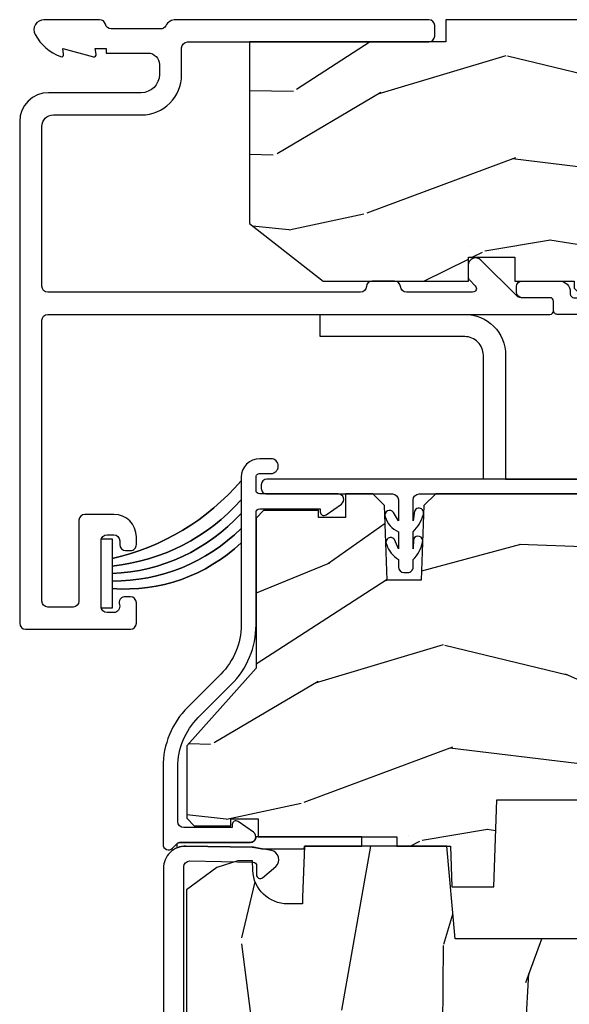
# Model space of a CAD drawing. Units: inches. Extents: x 0 to 469, y 0 to 301.
# Drawn here: x 118 to 119, y 38 to 41 of the extents above; entities that cross this region are included whole.
import ezdxf

# ---------------------------------------------------------------- set-up
doc = ezdxf.new("R2010")
doc.units = ezdxf.units.IN
doc.header["$MEASUREMENT"] = 0
for name, color, linetype in [('ZP-SECT-ALUM', 63, 'Continuous'), ('ZP-SECT-HDWR', 53, 'Continuous'), ('ZP-SECT-VINL', 130, 'Continuous'), ('ZP-SECT-WDHA', 11, 'Continuous'), ('ZP-SECT-WOOD', 104, 'Continuous'), ('ZP-SECT-WSTP', 40, 'Continuous')]:
    doc.layers.add(name, color=color, linetype=linetype)

# ---------------------------------------------------------------- blocks, each defined once
blk = doc.blocks.new('101CS - Multi Slide Vin 2023 Contmp (.8125 in 3mm IG) J F Exterior Panel Config 4 QUAD')
at = {"layer": 'ZP-SECT-WDHA'}
h = blk.add_hatch(dxfattribs=at)
h.set_pattern_fill('WOOD3', color=256, scale=2, angle=163, style=0, pattern_type=2)
h.set_pattern_definition([(158.2364, (0.5207032240117542, -1.075157663843868), (20.45396798290167, -8.344771374467795), [0.240832, -23.84235799999999]), (174.3099, (0.2970375166750614, -0.985862359591124), (-8.235181511295936, 0.4263690944681446), [0.305942, -9.892097999999999]), (207.9999999999999, (-0.007396212397168256, -0.9555291335320817), (-0.5847435903937076, -1.91261010378108), [0.2262739999999999, -2.602152]), (209.8476, (-0.2071844461069077, -1.061758421730531), (-35.54768828883148, -20.50272857977595), [0.438634, -43.42479]), (175.9946, (-0.5876348184070821, -1.280064432221877), (18.38297247813529, -1.437476743240203), [0.266834, -26.416494]), (163, (-0.8538163572408735, -1.261426074351789), (-2.497352921371544, -1.327866102480599), [0.5, -1.5]), (153.5377000000001, (-1.331968735222347, -1.115240221990405), (8.978306718050998, -4.836323452587546), [0.24331, -11.922214]), (157.2894000000001, (0.3628225034614729, -1.591562232063893), (16.62874032651941, -7.175302374271576), [0.200998, -19.898754]), (163, (0.1774089863633321, -1.513961796000103), (-2.497352921371544, -1.327866102480599), [0.3, -1.7]), (191.3008, (-0.1094824404255519, -1.426250284583261), (-24.54716094300747, -5.043499394239731), [0.2952959999999996, -29.23434999999997]), (215.1249999999999, (-0.3990537156371374, -1.484116307190163), (10.57415813511433, 7.224071108844617), [0.45607, -22.347438]), (202.2894, (-0.7720728610069614, -1.74652194201451), (-14.3993751268171, -6.054586024953083), [0.284254, -28.141088]), (169.3402, (-1.035086814168949, -1.854335023048861), (-15.88561928555968, 2.76533439438242), [0.3622159999999995, -17.74855399999997]), (151.1113, (-1.39105139450453, -1.787333399587169), (25.02229161617255, -13.92425483963838), [0.38833, -38.44464599999999]), (156.2902000000001, (0.1815520465333975, -2.184471180760966), (-16.62874768410003, 7.175289077572948), [0.3423439999999996, -33.89213999999996]), (166.3665, (-0.1318967023051414, -2.046812610916732), (-31.18650071420278, 7.44326367411106), [0.3405879999999996, -33.71818599999994]), (196.6901, (-0.4628877534270259, -1.96653232643024), (4.409962367830815, 0.7431255040166753), [0.360556, -6.850548]), (210.4896, (-0.8082535211604522, -2.070081766206044), (-25.55825994297175, -15.19129255384615), [0.325576, -32.23206399999999]), (177.9314000000001, (-1.088809776605785, -2.235273132598138), (-22.79293410148565, 0.6943551067665368), [0.3104839999999994, -30.73786599999995]), (163, (-1.39909093977252, -2.2240660016584), (-2.497352921371544, -1.327866102480599), [0.24, -1.76]), (150.0054, (-1.628604081203662, -2.153896792524904), (-16.04400167334359, 9.087905524651095), [0.266834, -26.416494]), (163, (0.02720065492042067, -0.5687435898882995), (-2.497352921371544, -1.327866102480599), [0, -2]), (26.15240000000011, (-0.3282761881660576, -0.7737709393548471), (-36.87554735843705, -18.00538888531861), [0.438634, -43.42479]), (9.565100000000024, (-0.519290564286564, -2.493047970003317), (2.497352076502218, 1.327869099233076), [0.178886, -4.29325]), (351.1301, (-0.3428920669546187, -2.463323062281916), (12.0603996767767, -1.595852046107199), [0.282842, -13.859292]), (319.8014000000001, (-0.06343186709608517, -2.506934949365757), (8.393559450670807, -6.748938448303019), [0.152316, -15.07923]), (189.5651, (-0.3282761881660576, -0.7737709393548471), (-2.497352076502218, -1.327869099233076), [0.2236059999999998, -4.248529999999993]), (169.7098, (-0.5487743098309465, -0.8109270740065995), (17.79822734718653, -3.350093459302545), [0.3423439999999998, -33.89213999999998]), (152.8753000000001, (-0.8856127950472796, -0.7497728846394125), (-30.7601241373409, 15.67848221527702), [0.568858, -56.31699200000001]), (152.6952000000001, (0.585024999050745, -0.864770617531974), (-10.89091849633435, 5.421060729349776), [0.223606, -22.137072]), (178.5241, (0.3863328209278052, -0.7621966522544312), (22.79293551970828, -0.6943538178398079), [0.37363, -36.989452]), (205.8789, (0.01282593830882206, -0.7525733141505953), (31.88084594068391, 15.34964888471389), [0.3821, -37.827846]), (197.6952000000001, (-0.3309560365887023, -0.9193484733785908), (-23.21929303946757, -7.54085231283924), [0.316228, -31.306548]), (172.4623, (-0.632222179989185, -1.015466686224045), (-10.14779136076372, 1.011111546693644), [0.364966, -11.80056]), (156.4181, (-0.994034194419271, -0.9675911578816567), (31.344885410924, -13.76583238823935), [0.5234499999999999, -51.82156]), (154.8699, (0.4388391466894177, -1.342922995513504), (10.89091361125098, -5.42106860581271), [0.2828419999999999, -13.859292]), (174.3099, (0.1827686832086783, -1.222806727952616), (-8.235181511295936, 0.4263690944681446), [0.305942, -9.892097999999999]), (205.5104, (-0.1216650458636082, -1.192473501893573), (26.88614988798453, 12.69389479119332), [0.3255759999999998, -32.23206399999997]), (207.9999999999999, (-0.4154999623337403, -1.332691339071971), (-0.5847435903937076, -1.91261010378108), [0.367696, -2.460732]), (180.354, (-0.740155842112074, -1.505313932394472), (27.20289793979688, 0.04876202922807504), [0.3352619999999999, -33.19084799999999]), (159.6335000000001, (-1.075410534492505, -1.507385462479476), (30.01700107381327, -11.26852463519536), [0.3405879999999994, -33.71818599999992]), (145.8973, (-1.394706717425493, -1.38885298775449), (-17.37187083675605, 11.58525502309055), [0.27203, -26.930912]), (154.2538, (0.2926532943280336, -1.821075373495034), (-12.80351945054414, 6.005821017315281), [0.2630579999999996, -26.04283399999997]), (177.9314000000001, (0.05570892596654176, -1.706806540028595), (-22.79293410148565, 0.6943551067665368), [0.3104839999999994, -30.73786599999995]), (195.0054, (-0.2545722372001933, -1.6955994090888), (11.31727641611973, 2.81411421973527), [0.37736, -18.490604]), (212.8991, (-0.619064100052924, -1.793301414770156), (28.64036637139406, 18.43175097613517), [0.4967899999999996, -49.18217999999995]), (178.9454, (-1.036182869755692, -2.063138276524796), (8.235181634652655, -0.426364411647626), [0.291204, -14.269016]), (156.991, (-1.327337937803179, -2.057778579679507), (-18.54135163249376, 7.760042155334029), [0.3821, -37.82784599999999]), (139.8014000000001, (-1.679038876880213, -1.908425141646319), (-8.393559450670805, 6.74893844830302), [0.152316, -15.07923]), (153.5377000000001, (0.1172302714944067, -2.394858227072859), (8.978306718050998, -4.836323452587546), [0.24331, -11.922214]), (173.008, (-0.1005880017478376, -2.286436827700868), (-22.20819262847393, 2.606951578708756), [0.345254, -34.1801]), (200.4054, (-0.4432739210586192, -2.244408733452929), (-30.71134915766887, -11.52445423798905), [0.4280179999999995, -42.37384999999994]), (192.0546, (-0.2596907718685202, -0.4810320784715145), (-15.72724097270063, -3.557234008732992), [0.205912, -20.385348]), (173.7843, (-0.4610627984141047, -0.5240356472177155), (32.35598179133584, -3.61806467381595), [0.4275519999999998, -42.32756599999997]), (155.8750000000001, (-0.8861005322964388, -0.4777439117112294), (12.80352490518391, -6.005810314090462), [0.4837359999999993, -15.64077999999998])])
h.paths.add_polyline_path([(0.6201096036174931, -0.5500123181429899), (0.8188275523352786, -0.7050123181415984), (1.210947497705774, -0.7050123181415984), (1.210947497705774, -0.6410123181428844), (1.336091916244868, -0.6410123181428844), (1.336090191387711, -0.7050123181429626), (1.496268727261622, -0.7050123181429626), (1.496268727261622, -0.7240123428127845), (1.52227043126527, -0.7500140468164318), (3.828041037282901, -0.7500140468164318), (3.828041037282901, -0.5849877769046543), (4.327830197527646, -0.5849877769046543), (4.327830197527646, -0.750012318142808), (11.02010960361753, -0.7499970009305343), (11.02010960361753, 2.999069465658977e-06), (1.150109603617693, -1.231814280799881e-05), (1.150109603617693, -0.0600123181429808), (0.6201096036174931, -0.0600123181429808)])
h = blk.add_hatch(dxfattribs=at)
h.set_pattern_fill('WOOD3', color=256, scale=2, angle=163, style=0, pattern_type=2)
h.set_pattern_definition([(158.2363999999999, (0.3514621601328827, -2.664596235496305), (20.45396798290167, -8.344771374467816), [0.240832, -23.842358]), (174.3099, (0.1277964527961899, -2.575300931243561), (-8.235181511295938, 0.4263690944681522), [0.305942, -9.892098]), (207.9999999999999, (-0.1766372762760398, -2.544967705184519), (-0.5847435903937095, -1.91261010378108), [0.226274, -2.602152]), (209.8476, (-0.3764255099857792, -2.651196993382968), (-35.54768828883151, -20.50272857977592), [0.4386340000000001, -43.42479000000001]), (175.9946, (-0.7568758822859536, -2.869503003874314), (18.38297247813529, -1.43747674324022), [0.2668339999999993, -26.41649399999996]), (162.9999999999999, (-1.023057421119745, -2.850864646004226), (-2.497352921371546, -1.327866102480597), [0.4999999999999996, -1.499999999999999]), (153.5376999999999, (-1.501209799101218, -2.704678793642842), (8.978306718050995, -4.836323452587555), [0.2433100000000001, -11.922214]), (157.2894, (0.1935814395826014, -3.18100080371633), (16.62874032651941, -7.175302374271594), [0.2009980000000001, -19.898754]), (162.9999999999999, (0.008167922484460632, -3.10340036765254), (-2.497352921371546, -1.327866102480597), [0.2999999999999996, -1.699999999999999]), (191.3008, (-0.2787235043044234, -3.015688856235698), (-24.54716094300748, -5.043499394239712), [0.2952959999999996, -29.23434999999998]), (215.1249999999999, (-0.5682947795160089, -3.0735548788426), (10.57415813511433, 7.224071108844608), [0.4560700000000001, -22.347438]), (202.2893999999999, (-0.9413139248858329, -3.335960513666947), (-14.39937512681711, -6.054586024953071), [0.284254, -28.141088]), (169.3402, (-1.20432787804782, -3.443773594701298), (-15.88561928555968, 2.765334394382436), [0.362216, -17.74855400000001]), (151.1113, (-1.560292458383401, -3.376771971239606), (25.02229161617255, -13.9242548396384), [0.3883300000000001, -38.444646]), (156.2902000000001, (0.01231098265452601, -3.773909752413402), (-16.62874768410003, 7.175289077572966), [0.3423439999999996, -33.89213999999996]), (166.3664999999999, (-0.3011377661840129, -3.636251182569168), (-31.18650071420278, 7.443263674111092), [0.340588, -33.718186]), (196.6901, (-0.6321288173058974, -3.555970898082677), (4.409962367830816, 0.7431255040166713), [0.360556, -6.850548000000002]), (210.4896, (-0.9774945850393237, -3.659520337858481), (-25.55825994297177, -15.19129255384613), [0.325576, -32.232064]), (177.9314, (-1.258050840484657, -3.824711704250575), (-22.79293410148565, 0.694355106766559), [0.3104840000000001, -30.737866]), (162.9999999999999, (-1.568332003651392, -3.813504573310837), (-2.497352921371546, -1.327866102480597), [0.2399999999999998, -1.759999999999999]), (150.0054, (-1.797845145082533, -3.743335364177341), (-16.04400167334359, 9.087905524651111), [0.2668340000000001, -26.41649400000001]), (162.9999999999999, (-0.1420404089584508, -2.158182161540736), (-2.497352921371546, -1.327866102480597), [0, -1.999999999999998]), (26.1523999999999, (-0.4975172520449291, -2.363209511007284), (-36.87554735843707, -18.00538888531858), [0.4386340000000001, -43.42479000000001]), (9.565100000000015, (-0.6885316281654354, -4.082486541655754), (2.49735207650222, 1.327869099233074), [0.1788859999999998, -4.293249999999993]), (351.1301, (-0.5121331308334902, -4.052761633934352), (12.0603996767767, -1.59585204610721), [0.282842, -13.85929200000001]), (319.8014, (-0.2326729309749567, -4.096373521018194), (8.393559450670804, -6.748938448303029), [0.152316, -15.07923]), (189.5651, (-0.4975172520449291, -2.363209511007284), (-2.49735207650222, -1.327869099233074), [0.223606, -4.24853]), (169.7098, (-0.718015373709818, -2.400365645659036), (17.79822734718653, -3.350093459302562), [0.342344, -33.89214]), (152.8752999999999, (-1.054853858926151, -2.339211456291849), (-30.76012413734089, 15.67848221527706), [0.568858, -56.31699200000001]), (152.6952, (0.4157839351718735, -2.454209189184411), (-10.89091849633435, 5.421060729349787), [0.2236059999999998, -22.13707199999997]), (178.5241, (0.2170917570489337, -2.351635223906868), (22.79293551970828, -0.6943538178398292), [0.3736300000000001, -36.98945200000001]), (205.8789, (-0.1564151255700494, -2.342011885803032), (31.88084594068393, 15.34964888471387), [0.3821000000000001, -37.82784600000001]), (197.6951999999999, (-0.5001971004675738, -2.508787045031028), (-23.21929303946758, -7.540852312839221), [0.3162280000000001, -31.30654800000001]), (172.4623, (-0.8014632438680565, -2.604905257876482), (-10.14779136076372, 1.011111546693653), [0.3649660000000001, -11.80056]), (156.4181, (-1.163275258298142, -2.557029729534094), (31.344885410924, -13.76583238823938), [0.52345, -51.82156000000001]), (154.8699, (0.2695980828105462, -2.932361567165941), (10.89091361125098, -5.421068605812722), [0.282842, -13.859292]), (174.3099, (0.01352761932980684, -2.812245299605053), (-8.235181511295938, 0.4263690944681522), [0.305942, -9.892098]), (205.5103999999999, (-0.2909061097424797, -2.78191207354601), (26.88614988798455, 12.6938947911933), [0.3255760000000001, -32.23206400000001]), (207.9999999999999, (-0.5847410262126118, -2.922129910724408), (-0.5847435903937095, -1.91261010378108), [0.367696, -2.460732]), (180.3539999999999, (-0.9093969059909455, -3.094752504046909), (27.20289793979689, 0.04876202922805017), [0.3352620000000001, -33.190848]), (159.6335000000001, (-1.244651598371377, -3.096824034131913), (30.01700107381327, -11.26852463519539), [0.3405879999999993, -33.7181859999999]), (145.8973, (-1.563947781304364, -2.978291559406927), (-17.37187083675603, 11.58525502309057), [0.27203, -26.93091200000001]), (154.2538, (0.1234122304491621, -3.410513945147471), (-12.80351945054414, 6.005821017315294), [0.2630579999999997, -26.04283399999998]), (177.9314, (-0.1135321379123297, -3.296245111681031), (-22.79293410148565, 0.694355106766559), [0.3104840000000001, -30.737866]), (195.0053999999999, (-0.4238133010790648, -3.285037980741237), (11.31727641611973, 2.81411421973526), [0.3773600000000001, -18.490604]), (212.8991, (-0.7883051639317955, -3.382739986422592), (28.64036637139409, 18.43175097613515), [0.49679, -49.18218000000001]), (178.9454, (-1.205423933634563, -3.652576848177233), (8.235181634652658, -0.4263644116476339), [0.2912040000000001, -14.269016]), (156.991, (-1.496579001682051, -3.647217151331944), (-18.54135163249375, 7.760042155334047), [0.3821000000000001, -37.827846]), (139.8014, (-1.848279940759085, -3.497863713298756), (-8.393559450670802, 6.74893844830303), [0.152316, -15.07923]), (153.5376999999999, (-0.05201079238446482, -3.984296798725296), (8.978306718050995, -4.836323452587555), [0.2433100000000001, -11.922214]), (173.008, (-0.2698290656267091, -3.875875399353305), (-22.20819262847394, 2.606951578708777), [0.3452540000000001, -34.18010000000001]), (200.4054, (-0.6125149849374907, -3.833847305105365), (-30.71134915766889, -11.52445423798902), [0.4280180000000001, -42.37385]), (192.0546, (-0.4289318357473917, -2.070470650123951), (-15.72724097270063, -3.557234008732979), [0.2059119999999998, -20.38534799999998]), (173.7843, (-0.6303038622929762, -2.113474218870152), (32.35598179133585, -3.61806467381598), [0.4275519999999998, -42.32756599999995]), (155.8750000000001, (-1.05534159617531, -2.067182483363666), (12.80352490518391, -6.005810314090476), [0.4837359999999993, -15.64077999999998])])
h.paths.add_polyline_path([(2.180320916653272, -2.229452618533315), (2.18136853973806, -2.19945261853357), (2.34236853973789, -2.19945261853357), (2.343416162822678, -2.229452618533315), (2.429868539737981, -2.229452618533315), (2.449868539737963, -2.209452618533334), (2.449868539738645, -1.569452618468887), (2.372171534839026, -1.569452618402494), (2.372171534839026, -1.469452618402357), (2.398868539735759, -1.469452618402357), (2.398868539735759, -1.310452618402252), (2.367868539735809, -1.27945261840253), (2.203925828612455, -1.279452618468696), (2.171843944214743, -1.310433734106283), (2.164811250863522, -1.511823722174569), (2.072925828612597, -1.511823722174569), (2.065893135261376, -1.31043373410651), (2.033811250863437, -1.279452618468696), (1.122925828613234, -1.279452618468923), (1.090843944215521, -1.31043373410651), (1.083811250864301, -1.511823722174569), (0.991925828613148, -1.511823722174569), (0.9848931352619275, -1.31043373410651), (0.9528112508642153, -1.279452618468923), (0.8795678355504606, -1.279452618468923), (0.8795678355504606, -1.34255948942112), (0.8060495397387513, -1.34255948942112), (0.8060495397387513, -1.324452618461947), (0.6578685397387289, -1.324452618461947), (0.6378685397387471, -1.344452618462157), (0.6378685397387471, -1.749452618530114), (0.4508685397386216, -1.959379514044741), (0.4508685397386216, -2.154452618533497), (0.4708685397386034, -2.174452618533479), (0.5697658964932089, -2.174452618533479), (0.5697658964932089, -2.156345747574306), (0.6432841923049182, -2.156345747574306), (0.6432841923049182, -2.204452618533224), (1.018088902239924, -2.204452618533224), (1.018088902239924, -2.229452618533543), (1.162868539737929, -2.229452618533315), (1.166709824379723, -2.339452618468869), (1.279662158909787, -2.339452618468869), (1.287868539737929, -2.104452618533315), (1.742868539738083, -2.104452618533315), (1.751074920566225, -2.339452618468869), (1.864027255096062, -2.339452618468869), (1.867868539738083, -2.229452618533315)])
h = blk.add_hatch(dxfattribs=at)
h.set_pattern_fill('WOOD3', color=256, scale=2, angle=80, style=0, pattern_type=2)
h.set_pattern_definition([(75.2364, (0.1150339037140498, -4.982312238126582), (-5.789859065948556, -21.31847901549633), [0.2408319999999996, -23.84235799999994]), (91.3098999999998, (0.1764056214143466, -4.749431340956988), (-0.5804251597106882, 8.22575903869563), [0.3059419999999998, -9.892097999999994]), (125, (0.1694116095337108, -4.44357012439329), (-1.969616115519871, 0.3472964628043541), [0.226274, -2.602152000000001]), (126.8475999999999, (0.03962607747843094, -4.258217175484646), (-24.68207778133389, 32.78406714079375), [0.4386340000000001, -43.42479000000001]), (92.99459999999976, (-0.2234179501853646, -3.907207432727574), (0.8135587761682683, -18.42113293576038), [0.266834, -26.416494]), (80, (-0.2373578891726993, -3.640738526284366), (-1.622319150690556, 2.316911861358277), [0.4999999999999991, -1.499999999999997]), (70.53770000000004, (-0.1505338003392467, -3.148334649778263), (-3.706093886339548, -9.500783344918704), [0.2433100000000001, -11.922214]), (74.2894, (-0.4167622829125435, -4.88854222218643), (-5.095285093198489, -17.37924160681557), [0.2009979999999996, -19.89875399999994]), (80, (-0.3623364923189456, -4.695053635137327), (-1.622319150690556, 2.316911861358277), [0.2999999999999991, -1.699999999999996]), (108.3008, (-0.3102420390188172, -4.399611309233677), (-7.997452301142774, 23.74954216806199), [0.295296, -29.23435]), (132.125, (-0.4029665982471329, -4.119250548577128), (8.45888968725556, -9.614947161107521), [0.4560699999999996, -22.34743799999997]), (119.2894, (-0.7088758995848252, -3.780991033773631), (-7.764298450998115, 13.55417594471108), [0.2842540000000001, -28.14108800000001]), (86.3402, (-0.8479386960402735, -3.533076656130874), (0.8087520192303621, 16.10421977526049), [0.362216, -17.74855400000001]), (68.11130000000004, (-0.824817662200644, -3.171599937939817), (-10.77101530580107, -26.53271904359166), [0.3883300000000001, -38.444646]), (73.29020000000003, (-1.027343089780118, -4.780880352032938), (5.095270998947917, 17.37924728909397), [0.342344, -33.89214000000001]), (83.36649999999999, (-0.9289103992528567, -4.452991643115496), (3.587104350246547, 31.86114692379662), [0.3405880000000001, -33.718186]), (113.6900999999999, (-0.8895661739063598, -4.114684043538006), (1.275025577407217, -4.286526959831398), [0.360556, -6.850548000000002]), (127.4896, (-1.034433271208741, -3.784512082100917), (-18.19282732060551, 23.51639970003245), [0.325576, -32.232064]), (94.93139999999985, (-1.232584532844953, -3.526178813798168), (-2.08858042413121, 22.70765962799548), [0.3104840000000001, -30.737866]), (80, (-1.259274699785806, -3.216844633681177), (-1.622319150690556, 2.316911861358277), [0.2399999999999995, -1.759999999999996]), (67.00540000000001, (-1.217599137145783, -2.980490772958234), (7.064893705450896, 17.03194919702135), [0.2668339999999996, -26.41649399999998]), (80, (0.5575304098916831, -4.430771811665778), (-1.622319150690556, 2.316911861358277), [0, -1.999999999999996]), (303.1524, (0.3107095737347549, -4.102931187522273), (-22.36517819120654, 34.40637769907591), [0.4386340000000001, -43.42479000000001]), (286.5651, (-1.419031023239427, -4.122867766452401), (1.622322022142024, -2.316910657574223), [0.1788859999999996, -4.293249999999986]), (268.1301, (-1.368030111425128, -4.294328861147704), (-0.1141638171402084, -12.1649887274718), [0.282842, -13.85929200000001]), (236.8013999999999, (-1.377259291051416, -4.57702095909778), (-5.675715305442003, -9.1534838287124), [0.1523159999999998, -15.07922999999999]), (106.5651, (0.3107095737347549, -4.102931187522273), (-1.622322022142024, 2.316910657574223), [0.2236059999999996, -4.248529999999986]), (86.70979999999999, (0.2469584339669382, -3.88860481915313), (-1.156064090092355, -18.07383574971841), [0.342344, -33.89214000000001]), (69.87530000000001, (0.2666065042532182, -3.54682425602229), (11.81290105467158, 32.44156916969214), [0.5688579999999984, -56.31699199999991]), (69.69520000000009, (0.331691609376719, -5.020514837213312), (4.053383878502784, 11.47040035302124), [0.2236059999999998, -22.13707199999997]), (95.52409999999986, (0.4092865185839401, -4.810803058657285), (2.088581876288336, -22.70766087856624), [0.3736299999999998, -36.98945199999997]), (122.8789, (0.3733190872428054, -4.438907449806237), (19.12053269156008, -29.77255931841606), [0.3820999999999993, -37.82784599999989]), (114.6952, (0.1658905612063677, -4.118012752769374), (-10.31436394025576, 22.12722123007477), [0.3162280000000001, -31.30654800000001]), (89.46229999999998, (0.03377369185756152, -3.830706065006183), (-0.2331297955978149, 10.19537476309), [0.3649660000000001, -11.80056]), (73.41809999999992, (0.03719857063697418, -3.465756383261777), (-9.843243356947566, -32.78887834283088), [0.5234500000000001, -51.82156000000001]), (71.86989999999994, (-0.1607122671293837, -4.93369074837986), (-4.05339229159766, -11.4703964642499), [0.2828419999999995, -13.85929199999999]), (91.3098999999998, (-0.07269846726217111, -4.664890504643125), (-0.5804251597106882, 8.22575903869563), [0.3059419999999998, -9.892097999999994]), (122.5104, (-0.07969247914280686, -4.359029288079427), (15.8758738578798, -25.13874798031408), [0.3255759999999993, -32.2320639999999]), (125, (-0.254674622165453, -4.084472828269753), (-1.969616115519871, 0.3472964628043541), [0.3676960000000001, -2.460732000000001]), (97.35399999999997, (-0.4655761117551833, -3.783274286293164), (3.363597875096814, -26.99418906715192), [0.3352619999999997, -33.19084799999995]), (76.63350000000008, (-0.5084894702030169, -3.450770987562606), (-7.526378549481379, -31.16654659806278), [0.3405880000000001, -33.718186]), (62.8973, (-0.4297529347359728, -3.119409315091758), (9.381801796357347, 18.65427096867755), [0.27203, -26.930912]), (71.25379999999996, (-0.6531161436354864, -4.84686665954635), (4.400698029470012, 13.44000942209145), [0.2630579999999996, -26.04283399999998]), (94.93139999999985, (-0.5685753073215665, -4.597762570869889), (-2.08858042413121, 22.70765962799548), [0.3104840000000001, -30.737866]), (112.0054, (-0.5952654742624759, -4.288428390752841), (4.172367285044429, -10.8899649016545), [0.3773600000000001, -18.490604]), (129.8990999999999, (-0.7366596080115073, -3.938560274255593), (21.7847461439388, -26.18062003425595), [0.4967900000000001, -49.18218000000001]), (95.94539999999986, (-1.055319137302718, -3.557435485778257), (0.5804298226595752, -8.225758590440606), [0.2912039999999998, -14.269016]), (73.99099999999999, (-1.085482267796976, -3.267797460721482), (5.44257762855526, 19.34885845132704), [0.3821000000000001, -37.82784600000001]), (56.80139999999999, (-0.9801036501630733, -2.900516441683493), (5.675715305442004, 9.153483828712398), [0.152316, -15.07923]), (70.53770000000004, (-1.244000795442787, -4.742677752946207), (-3.706093886339548, -9.500783344918704), [0.2433100000000001, -11.922214]), (90.00799999999981, (-1.162932922682273, -4.513269819329963), (-0.1189780968844949, 22.36036360548723), [0.3452540000000001, -34.18010000000001]), (117.4054, (-1.16298100745621, -4.168016292645774), (-15.18132466061387, 29.07795374707081), [0.4280180000000001, -42.37385]), (109.0546, (0.6096248631917547, -4.135329485762128), (-5.447387456773113, 15.17649473040699), [0.205912, -20.385348]), (90.78429999999979, (0.5424007598705884, -3.940699272453202), (0.3521060877535493, -32.5557363757624), [0.4275520000000001, -42.327566]), (72.87500000000001, (0.536548374249719, -3.513188161974739), (-4.400686741272041, -13.44001353167818), [0.483736, -15.64078])])
edge = h.paths.add_edge_path()
edge.add_line((2.449868539738191, -2.249452618533297), (2.429868539738209, -2.229452618533315))
edge.add_line((2.429868539738209, -2.229452618533315), (1.880740705620383, -2.229452618533315))
edge.add_line((1.880740705620383, -2.229452618533315), (1.858868539738751, -2.479452618533657))
edge.add_line((1.858868539738751, -2.479452618533657), (1.174868539738782, -2.479452618533657))
edge.add_line((1.174868539738782, -2.479452618533657), (1.15299637385715, -2.229452618533315))
edge.add_line((1.15299637385715, -2.229452618533315), (0.7683161797795037, -2.229452618533315))
edge.add_line((0.7683161797795037, -2.229452618533315), (0.7635145739743621, -2.366952618533247))
edge.add_line((0.7635145739743621, -2.366952618533247), (0.7628685397387471, -2.385452618533265))
edge.add_line((0.7628685397387471, -2.385452618533265), (0.7231466497773908, -2.385452618533265))
edge.add_arc((0.7231466497773766, -2.291452618533299), 0.09399999999996567, 182.0000000000315, 270.00000000000864, ccw=False)
edge.add_line((0.6292039120376103, -2.294733171223385), (0.6283161797794037, -2.269311845433464))
edge.add_line((0.6283161797794037, -2.269311845433464), (0.5883161797796674, -2.269311845433464))
edge.add_line((0.5883161797796674, -2.269311845433464), (0.5324846210583019, -2.287452618533422))
edge.add_line((0.5324846210583019, -2.287452618533422), (0.4498685397381905, -2.347476715109593))
edge.add_line((0.4498685397381905, -2.347476715109593), (0.4498685397381905, -4.82235261853296))
edge.add_line((0.4498685397381905, -4.82235261853296), (0.6688685397382415, -5.041352618533352))
edge.add_line((0.6688685397382415, -5.041352618533352), (0.7951160121317571, -5.041352618533352))
edge.add_line((0.7951160121317571, -5.041352618533352), (0.7994056823808933, -4.918512534785606))
edge.add_arc((0.8303867980184663, -4.919594419183369), 0.03099999999998054, 91.99999999952752, 178.0000000000254, ccw=False)
edge.add_line((0.8293049136209447, -4.888613303545782), (0.8481082550874817, -4.887956676392861))
edge.add_arc((0.8470263706899175, -4.856975560755302), 0.03099999999995939, 271.999999999608, 355.9999999999618)
edge.add_line((0.877950856247935, -4.859138011441388), (0.8788303348437694, -4.846560881564216))
edge.add_arc((1.12822134740874, -4.864000000000686), 0.2500000000000451, 90.00000000000318, 175.9999999998997, ccw=False)
edge.add_line((1.128221347408726, -4.61400000000063), (2.034079772846781, -4.61400000000063))
edge.add_line((2.034079772846781, -4.61400000000063), (2.036262320939841, -4.551500000000175))
edge.add_line((2.036262320939841, -4.551500000000175), (2.19768599164513, -4.551500000000175))
edge.add_line((2.19768599164513, -4.551500000000175), (2.199868539738191, -4.61400000000063))
edge.add_line((2.199868539738191, -4.61400000000063), (2.429868539738209, -4.61400000000063))
edge.add_line((2.429868539738209, -4.61400000000063), (2.449868539738191, -4.594000000000761))
edge.add_line((2.449868539738191, -4.594000000000761), (2.449868539738191, -2.249452618533297))
at = {"layer": 'ZP-SECT-ALUM'}
for points in [[(0.2989999999997508, -1.644512318141551, 0.414213562373091), (0.3149999999998272, -1.628512318141702), (0.3149999999998272, -1.573012318141537, 0.4142135623730992), (0.2989999999997508, -1.557012318141688), (0.2859999999998308, -1.557012318141688, 0.5603612895784496), (0.2692025194248799, -1.578523991455313, -0.5104379020546913), (0.2539999999999054, -1.599512318141706), (0.2359999999998763, -1.599512318141706, -0.4142135623730919), (0.2199999999997999, -1.583512318141629), (0.2199999999997999, -1.405512318141518, -0.4142135623730951), (0.2359999999998763, -1.389512318141442), (0.2539999999999054, -1.389512318141442, -0.414213562373095), (0.2699999999997544, -1.405512318141518), (0.2699999999997544, -1.416012318141611, 0.4142135623730709), (0.2859999999998308, -1.43201231814146), (0.2989999999997508, -1.43201231814146, 0.4142135623756569), (0.3149999999998272, -1.416012318141611), (0.3149999999998272, -1.395512318141527, 0.4142135623730951), (0.2539999999999054, -1.334512318141378), (0.1759999999997035, -1.334512318141606, 0.414213562373097), (0.1599999999998545, -1.350512318141455), (0.1599999999998545, -1.568512318141757, -0.4142135623730951), (0.1439999999997781, -1.584512318141606), (0.07600000000002183, -1.584512318141606, -0.414213562373095), (0.05999999999994543, -1.568512318141757), (0.05999999999994543, -0.8110123141625536, -0.4142135623730951), (0.07599999999979445, -0.7950123141627046), (1.430982179941338, -0.7950123141624772, 0.4142135623730692), (1.440982179941329, -0.7850123141624863), (1.440982179941329, -0.7600123181423442, 0.4142135623730951), (1.430982179941338, -0.7500123181423533), (1.353134326463305, -0.7500123181423533, -0.198912367379228), (1.341820617964231, -0.7453260266413508), (1.24498002970995, -0.6484854383870697, 0.6681786379193593), (1.210837894086353, -0.6626275740109122), (1.210837894086353, -0.6950539808824487, 0.1989123673804355), (1.213766826274423, -0.70212504869437), (1.229583027910394, -0.7179412503301137, -0.6681786379189344), (1.222511960098473, -0.7350123181417985), (1.043706324165214, -0.7350123181417985, -0.3960121918423579), (1.02773760474247, -0.720012318141471, 0.3960121918433752), (1.011768885319725, -0.7050123181411436), (0.951643763010452, -0.7050123181415984, 0.3960121918340962), (0.9356750435879349, -0.720012318141471, -0.3960121918359606), (0.9197063241651904, -0.7350123181415711), (0.07599999999956708, -0.7350123181417985, -0.414213562373095), (0.05999999999971806, -0.7190123181417221), (0.05999999999971806, -0.2880123181430463, -0.4142135623730951), (0.09099999999966712, -0.2570123181430972), (0.3279999999997472, -0.2570123181430972, 0.4142135623729366), (0.4369999999996708, -0.1480123181429462), (0.4369999999996708, -0.07601231814282983, -0.4142135623730745), (0.4529999999997472, -0.0600123181429808), (1.104109603617871, -0.06001231814275343, 0.414213562373095), (1.120109603617948, -0.04401231814290441), (1.120109603617948, -0.0160123181428844, 0.4142135623730951), (1.104109603617871, -1.231814280799881e-05), (0.4215258705153246, -1.231814303537249e-05, 0.2776672993209689), (0.3941359906314119, -0.01649355511221984, -0.2776672993208758), (0.3799992784333881, -0.02499999999940883), (0.2470124949957153, -0.02499999999940883, -0.3510004003198938), (0.2313999999996668, -0.01249999999959073, 0.3510004003199059), (0.2157875050038456, 4.547473508864641e-13), (0.06558542834454784, 4.547473508864641e-13, 0.5698777528007154), (0.04180909198657901, -0.04013274758403895, 0.1797527359558214), (0.1105485815330667, -0.09969374307365797, 0.5596168507333352), (0.1184109288947184, -0.09315228542868681), (0.1162208064240531, -0.07799999999951979), (0.1990282431877404, -0.09984990598218246, 0.5400576363242884), (0.2064322889295909, -0.0931268729787007), (0.2040428860150314, -0.07801231814278253), (0.2329999999997199, -0.07801231814278253), (0.2329999999997199, -0.0899999999994634), (0.3459999999997763, -0.0899999999994634, -0.4142135623730951), (0.3769999999997253, -0.1209999999994125), (0.3769999999997253, -0.1480123181429462, -0.4142135623730951), (0.3279999999997472, -0.1970123181429244), (0.07799999999997453, -0.1970123181429244, 0.4142135623730951), (0, -0.2750123181428989), (0, -1.628512318141702, 0.4142135623730951), (0.0160000000000764, -1.644512318141551)], [(1.450982183440146, -0.795014042836101, -0.414213664887768), (1.440982179939965, -0.7850140428361101), (1.440982179939965, -0.7600140468166501, 0.4142135623708947), (1.430982179939974, -0.7500140468166592), (1.355982179939929, -0.7500140468166592, -0.4142135623722628), (1.340982179939829, -0.7350140468165591), (1.340982179939829, -0.7200140468166865, -0.4142135623729477), (1.355982179939701, -0.7050140468165864), (1.455982179939838, -0.705014046816359, -0.4142135623732608), (1.485982179939811, -0.7350140468163318), (1.485982179939811, -0.7400140372242276, 0.4142135328137962), (1.495982178940039, -0.7500140372148962, -2.797527727799129e-06), (2.614982079921674, -0.7500204099753773, -0.4142138552678165), (2.714980950903282, -0.8500216389804791), (2.714979601611731, -0.9598083855444202, 0.1989123673779663), (2.71937286953721, -0.9704150412567287), (2.784907597998654, -1.035951380597226, -0.6681786379189385), (2.777836320381994, -1.053022361503508), (2.742480981325571, -1.053021926982183, -0.1989123673806104), (2.735409949511222, -1.050092907889848), (2.687552673317214, -1.002234455338112, -0.1989123673798799), (2.669979601615069, -0.9598078324886501), (2.669980950907302, -0.8500210859256185, 0.4142138553234818), (2.614981571867474, -0.7950204099624898, 2.910028880938929e-06)], [(0.6378685397387471, -1.632581821135574), (0.6378685397387471, -1.329452618474562, -0.4142135623730913), (0.647868539738738, -1.319452618474571), (0.8110490571980336, -1.319452618474571), (0.8110490571980336, -1.327559489421702, 0.6069934010724672), (0.8267890952538437, -1.33574801573107), (0.8681774100955408, -1.306735407932621, 0.7330297655630557), (0.8595673530116983, -1.279452618468923), (0.647868539738738, -1.279452618468923, -0.4142135623731341), (0.6378685397387471, -1.269452618468705), (0.6378685397387471, -1.23445261846885, -0.4142135623731246), (0.647868539738738, -1.224452618469087), (0.6778685397387108, -1.224452618469087, 1), (0.6778685397387108, -1.184452618468896), (0.647868539738738, -1.184452618468896, 0.4142135623728037), (0.5978685397387835, -1.23445261846885), (0.5978685397387835, -1.632581821135801, -0.1989123673795915), (0.5428046146018914, -1.765517895998784), (0.4536481936272594, -1.854674316973416, 0.1989123673796373), (0.3868685397376339, -2.015894663083856), (0.3868685397378613, -2.224820942887646, 0.668178637918927), (0.4124751414553884, -2.235427544605528), (0.4240566693008532, -2.223846016760064, -0.1989123673794959), (0.434663271018735, -2.219452618477845), (0.6222969228167585, -2.219452618477845, 0.7330297655630592), (0.6309069799003737, -2.19216982901392), (0.5895186650627693, -2.163157221218654, 0.6069934010715241), (0.5737786270069591, -2.171345747527795), (0.5737786270069591, -2.179452618477882), (0.4428685397376739, -2.179452618477882, -0.4142135623730954), (0.4268685397375975, -2.163452618477805), (0.4268685397375975, -2.015894663083628, -0.1989123673795701), (0.481932464874717, -1.882958588220646), (0.571088885849349, -1.793802167246014, 0.1989123673795757)]]:
    blk.add_lwpolyline(points, format="xyb", close=True, dxfattribs=at)
blk.add_lwpolyline([(0.442779223740672, -5.235994563524599), (0.4427792237499943, -2.285689410286267, -0.4142135623720107), (0.4587792237500707, -2.26968941028619), (0.6297041810812516, -2.272672916514438, -0.4142135623728197), (0.6395281339684971, -2.282845917530238), (0.6391073124725608, -2.306954764891515, 0.64498266378133), (0.6555717247429129, -2.314757636119765), (0.6909236537087509, -2.284792654036863, 0.6327968969513916), (0.6792772593557856, -2.241133503057171), (0.6392388882459272, -2.233775887442079, 0.04109391303921134), (0.627808913653098, -2.232633741376702), (0.4488263681271292, -2.229509589423259, 0.4193348017591785), (0.3877792237406084, -2.289500451132625), (0.3877792237406084, -5.266999999999797, 0.414213562373095)], format="xyb", dxfattribs=at)
at = {"layer": 'ZP-SECT-HDWR'}
blk.add_lwpolyline([(1.31138752567621, -1.239453621712187), (1.68638752567081, -1.239451615224596), (1.686385708050238, -0.905012825733877, -0.4142135623731613), (1.796385119479055, -0.7950122371657926), (2.186385119485749, -0.7950123911593323), (2.186385440511799, -0.8550101504179679), (1.796385440517383, -0.8550122371649422, 0.4142135623752698), (1.746385708049388, -0.9050125046958897), (1.746387525670016, -1.239451294186608), (1.251387525677174, -1.239453942750117), (1.251385708056489, -0.9050151532593986, 0.4142135623734904), (1.201385440525542, -0.8550154207918013), (0.8113854405311258, -0.8550175075387756), (0.8113851195051325, -0.7950197482801968), (1.201385119487554, -0.7950154207926516, -0.4142755521095485), (1.311385708055639, -0.9050148322214113)], format="xyb", close=True, dxfattribs=at)
at = {"layer": 'ZP-SECT-VINL'}
blk.add_lwpolyline([(2.392836611949861, -1.239452618468277), (0.6670427006290538, -1.239452618468505, 0.4142135623715689), (0.6520427006289538, -1.254452618468378), (0.6520427006289538, -1.264452618468596, 0.4285658215932692), (0.6670427006290538, -1.279452618468696), (1.006042700628086, -1.279452618468696, -0.4142135623730399), (1.022042700628162, -1.295452618468545), (1.022042700628162, -1.351926830098392), (1.00889249018951, -1.329430845827602, 0.9142469437116081), (0.9867850967873437, -1.341188310660556, 0.2251670311618753), (1.02204270062839, -1.381452618468785), (1.02204270062839, -1.427423255722744), (1.011496746404873, -1.402786419439082, 1), (0.9904448761105868, -1.416528569314579, 0.1690143053277789), (1.02204270062839, -1.45645261846883), (1.02204270062839, -1.476452618468812, 0.4142135623703896), (1.037042700628263, -1.491452618468912), (1.047042700627117, -1.491452618468685, 0.4142135623986929), (1.062042700628353, -1.476452618468812), (1.062042700628353, -1.456452618468148, 0.1435442690765739), (1.086932448358993, -1.409929204798374, 1), (1.063279794201435, -1.401409822349734), (1.062042700628353, -1.427423255724108), (1.062042700628353, -1.38145261846833, 0.1364224353216055), (1.089407856411299, -1.334519222327827, 1), (1.06575520225374, -1.325999839878961), (1.062042700628353, -1.351926830099302), (1.062042700628353, -1.295452618468545, -0.4142135623730765), (1.078042700628203, -1.279452618468696), (2.087042700627762, -1.279452618468696, -0.4142135623730582)], format="xyb", dxfattribs=at)
at = {"layer": 'ZP-SECT-WOOD'}
blk.add_lwpolyline([(0.6201096036174931, -0.5500123181429899), (0.8188275523352786, -0.7050123181415984), (1.210947497705774, -0.7050123181415984), (1.210947497705774, -0.6410123181428844), (1.336091916244868, -0.6410123181428844), (1.336090191387711, -0.7050123181429626), (1.496268727261622, -0.7050123181429626), (1.496268727261622, -0.7240123428127845), (1.52227043126527, -0.7500140468164318), (3.828041037282901, -0.7500140468164318), (3.828041037282901, -0.5849877769046543), (4.327830197527646, -0.5849877769046543), (4.327830197527646, -0.750012318142808), (11.02010960361753, -0.7499970009305343), (11.02010960361753, 2.999069465658977e-06), (1.150109603617693, -1.231814280799881e-05), (1.150109603617693, -0.0600123181429808), (0.6201096036174931, -0.0600123181429808)], close=True, dxfattribs=at)
blk.add_lwpolyline([(2.033811250863437, -1.279452618468696), (1.122925828613234, -1.279452618468923), (1.090843944215521, -1.31043373410651), (1.083811250864301, -1.511823722174569), (0.991925828613148, -1.511823722174569), (0.9848931352619275, -1.31043373410651), (0.9528112508642153, -1.279452618468923), (0.8795678355504606, -1.279452618468923), (0.8795678355504606, -1.34255948942112), (0.8060495397387513, -1.34255948942112), (0.8060495397387513, -1.324452618461947), (0.6578685397387289, -1.324452618461947), (0.6378685397387471, -1.344452618462157), (0.6378685397387471, -1.749452618530114), (0.4508685397386216, -1.959379514044741), (0.4508685397386216, -2.154452618533497), (0.4708685397386034, -2.174452618533479), (0.5697658964932089, -2.174452618533479), (0.5697658964932089, -2.156345747574306), (0.6432841923049182, -2.156345747574306), (0.6432841923049182, -2.204452618533224), (1.018088902239924, -2.204452618533224), (1.018088902239924, -2.229452618533543), (1.162868539737929, -2.229452618533315), (1.166709824379723, -2.339452618468869), (1.279662158909787, -2.339452618468869), (1.287868539737929, -2.104452618533315), (1.742868539738083, -2.104452618533315)], dxfattribs=at)
blk.add_lwpolyline([(2.449868539738191, -4.594000000000761), (2.449868539738191, -2.249452618533297), (2.429868539738209, -2.229452618533315), (1.880740705620383, -2.229452618533315), (1.858868539738751, -2.479452618533657), (1.174868539738782, -2.479452618533657), (1.15299637385715, -2.229452618533315), (0.7683161797795037, -2.229452618533315), (0.7635145739743621, -2.366952618533247), (0.7628685397387471, -2.385452618533265), (0.7231466497773908, -2.385452618533265, -0.40402622583506), (0.6292039120376103, -2.294733171223385), (0.6283161797794037, -2.269311845433464), (0.5883161797796674, -2.269311845433464), (0.5324846210583019, -2.287452618533422), (0.4498685397381905, -2.347476715109593), (0.4498685397381905, -4.82235261853296)], format="xyb", dxfattribs=at)
at = {"layer": 'ZP-SECT-WSTP'}
for points in [[(0.5973442521805907, -1.244530880499553, -0.1608265470804263), (0.2494757124416083, -1.453692687475495), (0.2494757124416083, -1.473942687475528, 0.1879438091763168), (0.5973442521806192, -1.295716723530688, -0.1879438091763189), (0.2494757124416083, -1.473942687475528), (0.2494757124416083, -1.494192687475447, 0.1996074144294109), (0.5973442521806192, -1.332396550077192, -0.1996074144294148), (0.2494757124416083, -1.494192687475447), (0.2494757124416083, -1.514442687475366, 0.2001407620791687), (0.5973442521805907, -1.372950722624182, -0.2001407620791762), (0.2494757124416083, -1.514442687475366), (0.2494757124416083, -1.534692687475399, 0.2118142066564612), (0.5973442521805907, -1.411419775884497, -0.2118142066563655), (0.2494757124416083, -1.534692687475399), (0.2494757124416083, -1.587692687475396), (0.2194757124416356, -1.587692687475396), (0.2194757124416356, -1.400692687475384), (0.2494757124416083, -1.400692687475384), (0.2494757124416083, -1.453692687475495, 0.1608265470806498)], [(0.9238685397378674, -2.229452618533372), (0.9238685397378248, -2.204452618534816), (0.6372969228167165, -2.204452618477859, -0.414213562373095), (0.6222969228167585, -2.219452618477845), (0.434663271018735, -2.219452618477845, 0.198912367379418), (0.4240566693008532, -2.223846016760064), (0.4238685397378674, -2.234470648384303, -0.107244973896897), (0.4488263681271292, -2.229509589423259), (0.627808913653098, -2.232633741376702, -0.04109391303966752), (0.6392388882459272, -2.233775887442079), (0.6538050138051688, -2.236452618535139), (0.7680717343930041, -2.236452618535026), (0.7683161797795037, -2.229452618533315)]]:
    blk.add_lwpolyline(points, format="xyb", close=True, dxfattribs=at)

msp = doc.modelspace()

# ---------------------------------------------------------------- block references
msp.add_blockref('101CS - Multi Slide Vin 2023 Contmp (.8125 in 3mm IG) J F Exterior Panel Config 4 QUAD', (117.9999999999999, 41.00000000000006))

doc.saveas('drawing.dxf')
